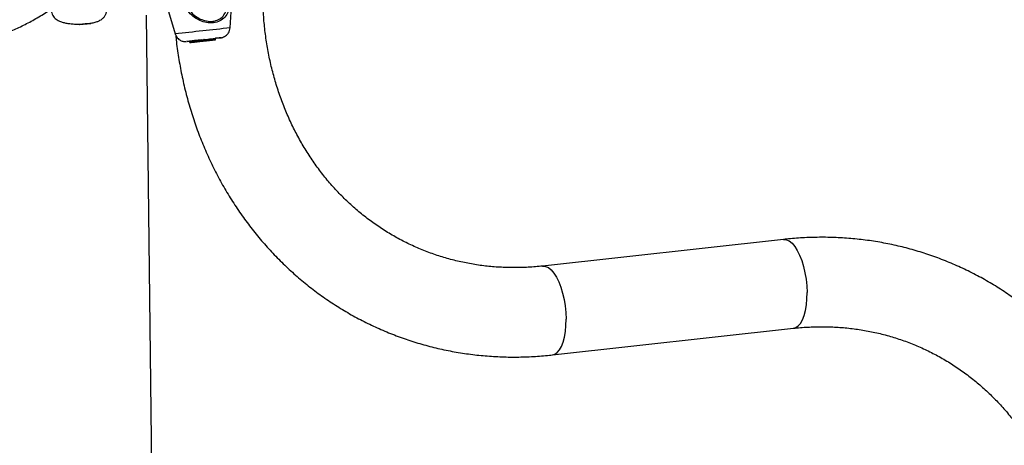
# Model space of a CAD drawing. Units: millimetres. Extents: x 0 to 42, y 0 to 29.8.
# Drawn here: x 30.3 to 31, y 22.1 to 22.4 of the extents above; entities that cross this region are included whole.
import ezdxf

# ---------------------------------------------------------------- set-up
doc = ezdxf.new("R2010")
doc.units = ezdxf.units.MM

msp = doc.modelspace()

# ---------------------------------------------------------------- linework, layer by layer
at = {"color": 7, "linetype": 'Continuous', "lineweight": 25}
for p, q in [((30.4154979, 22.3952125), (30.4167949, 22.4154213)), ((30.3721153, 20.7240262), (30.3524603, 22.4048097)), ((30.3683075, 22.4100441), (30.3740006, 22.3906103)), ((30.301819, 22.3976948), (30.3017792, 22.3980428)), ((30.3019977, 22.3976033), (30.301819, 22.3976948)), ((30.3019977, 22.3976033), (30.3019802, 22.3980425)), ((30.3102459, 22.3983771), (30.3102963, 22.3987528)), ((30.3849143, 22.3851635), (30.3851116, 22.3841793)), ((30.3863884, 22.3843214), (30.3851374, 22.3841821)), ((30.3852243, 22.3841917), (30.3852243, 22.3841913)), ((30.3852528, 22.3841945), (30.3852527, 22.384195)), ((30.387037, 22.3843932), (30.3852528, 22.3841945)), ((30.3853732, 22.3852167), (30.3855703, 22.3842325)), ((30.3866282, 22.3843468), (30.3866285, 22.3843459)), ((30.3868699, 22.3844968), (30.3868493, 22.3853822)), ((30.3868539, 22.3843765), (30.3868702, 22.3844668)), ((30.3868545, 22.385164), (30.387009, 22.3843926)), ((30.3883647, 22.3855544), (30.3868849, 22.3853873)), ((30.3871155, 22.3844068), (30.386993, 22.3848387)), ((30.3870122, 22.3843915), (30.3870121, 22.384393)), ((30.3885193, 22.3845653), (30.3871155, 22.3844068)), ((30.3877231, 22.3844745), (30.3871155, 22.3844068)), ((30.3874875, 22.3844429), (30.3874873, 22.3844448)), ((30.3886612, 22.3855872), (30.3883647, 22.3855544)), ((30.3885193, 22.3845653), (30.3883647, 22.3855544)), ((30.3894946, 22.3846731), (30.3885193, 22.3845653)), ((30.3941565, 22.3862), (30.3886611, 22.3855876)), ((30.3889204, 22.3846103), (30.3886611, 22.3855876)), ((30.3942851, 22.3852082), (30.3889204, 22.3846103)), ((30.3895278, 22.3846774), (30.3889204, 22.3846103)), ((30.388973, 22.3846101), (30.3889729, 22.384613)), ((30.3892471, 22.3846379), (30.3892455, 22.3846462)), ((30.3894946, 22.3846731), (30.3925202, 22.3850089)), ((30.3895278, 22.3846774), (30.3920947, 22.3849621)), ((30.3903948, 22.3847673), (30.3912824, 22.3848654)), ((30.3905387, 22.38478), (30.3905388, 22.384781)), ((30.3912606, 22.384862), (30.3912605, 22.384863)), ((30.3963091, 22.3854302), (30.3920947, 22.3849621)), ((30.3924424, 22.3849949), (30.392443, 22.3849922)), ((30.3958048, 22.3853737), (30.3925202, 22.3850089)), ((30.3942851, 22.3852082), (30.3941565, 22.3862)), ((30.398557, 22.3856737), (30.3950011, 22.3852798)), ((30.395849, 22.3863926), (30.3956048, 22.3863651)), ((30.3958231, 22.3853832), (30.3956048, 22.3863651)), ((30.3959955, 22.3854027), (30.3958231, 22.3853832)), ((30.395849, 22.3863926), (30.4042542, 22.3873219)), ((30.3959955, 22.3854027), (30.395849, 22.3863926)), ((30.3959955, 22.3854027), (30.4042358, 22.3863138)), ((30.3973069, 22.3855454), (30.3976702, 22.3855863)), ((30.3976702, 22.3855863), (30.3976701, 22.385587)), ((30.3986474, 22.3856942), (30.3976702, 22.3855863)), ((30.3986059, 22.3856889), (30.3986474, 22.3856942)), ((30.3986474, 22.3856942), (30.3986474, 22.3856949)), ((30.3991885, 22.3857455), (30.3991885, 22.3857475)), ((30.4002236, 22.3858621), (30.4002788, 22.385869)), ((30.4013796, 22.3859957), (30.4017948, 22.3860424)), ((30.4017948, 22.3860424), (30.4017946, 22.3860429)), ((30.4025715, 22.3861285), (30.4017948, 22.3860424)), ((30.4037585, 22.3862522), (30.4037584, 22.3862605)), ((30.4040658, 22.3862946), (30.4042358, 22.3863138)), ((30.4042358, 22.3863138), (30.4042542, 22.3873219)), ((30.4043905, 22.3863197), (30.4044483, 22.3873323)), ((30.8331167, 22.2357438), (30.6512772, 22.2156504)), ((30.6586799, 22.1486582), (30.8405193, 22.1687516))]:
    msp.add_line(p, q, dxfattribs=at)
at = {"color": 8, "linetype": 'Continuous', "lineweight": 25}
msp.add_line((30.3894946, 22.3846731), (30.3894945, 22.3846738), dxfattribs=at)
at = {"color": 7, "linetype": 'Continuous', "lineweight": 25, "flags": 128}
for points in [[(30.3850273, 22.3851751), (30.3835727, 22.3850161), (30.3827373, 22.384926), (30.3825886, 22.3849121), (30.3831349, 22.3849754), (30.3843466, 22.3851123), (30.3861584, 22.3853155), (30.3884726, 22.3855738), (30.3911645, 22.3858736), (30.3940889, 22.3861984), (30.3970881, 22.386531), (30.4000006, 22.3868534), (30.4026694, 22.3871482), (30.4049502, 22.3873993), (30.4067206, 22.3875936), (30.4078849, 22.38772), (30.4083804, 22.3877723), (30.4083953, 22.3877736)], [(30.3851204, 22.3841802), (30.3851154, 22.3841797), (30.3851124, 22.3841794), (30.3851117, 22.3841792), (30.3851134, 22.3841794), (30.3851173, 22.3841798), (30.385123, 22.3841805), (30.38513, 22.3841812), (30.3851374, 22.3841821)], [(30.3851204, 22.3841802), (30.3853428, 22.3842049), (30.3855363, 22.3842266), (30.3856941, 22.3842444), (30.3858115, 22.3842575), (30.3858842, 22.384266), (30.3859101, 22.384269), (30.385888, 22.3842666), (30.3858187, 22.3842593)], [(30.3852528, 22.3841945), (30.3852419, 22.3841932), (30.385233, 22.3841923), (30.3852272, 22.3841918), (30.3852243, 22.3841914), (30.3852251, 22.3841915), (30.3852294, 22.3841919), (30.3852367, 22.3841928), (30.3852466, 22.3841938)], [(30.3852466, 22.3841938), (30.3854647, 22.3842178), (30.3856868, 22.3842425), (30.3859119, 22.3842674), (30.3861383, 22.3842927), (30.3863643, 22.3843177), (30.386589, 22.3843425), (30.3868102, 22.3843672), (30.3870271, 22.3843913)], [(30.3868539, 22.3843765), (30.3864803, 22.3843349), (30.3861521, 22.3842984), (30.3858857, 22.3842684), (30.3856952, 22.3842471), (30.38559, 22.3842351), (30.385576, 22.384233), (30.3856535, 22.3842414), (30.3858187, 22.3842593)], [(30.3868539, 22.3843765), (30.3866648, 22.3843553), (30.3865204, 22.384339), (30.386425, 22.3843282), (30.3863819, 22.3843231), (30.3863925, 22.3843241), (30.3864565, 22.3843309), (30.3865716, 22.3843434), (30.3867344, 22.3843611)], [(30.3863884, 22.3843214), (30.386602, 22.3843453), (30.3867798, 22.384365), (30.3869118, 22.3843798), (30.3869905, 22.3843887), (30.3870116, 22.3843913), (30.3869742, 22.3843875), (30.38688, 22.3843771), (30.3867344, 22.3843611)], [(30.3868542, 22.3843714), (30.3866539, 22.3843487), (30.3866554, 22.3843486), (30.3868587, 22.3843707), (30.3872269, 22.3844113), (30.387694, 22.3844629), (30.3881753, 22.3845164), (30.3885842, 22.3845619), (30.3888468, 22.3845914)], [(30.388916, 22.3846044), (30.3887465, 22.3845858), (30.388438, 22.3845519), (30.3880457, 22.3845086), (30.3876404, 22.3844635), (30.3872951, 22.384425), (30.3870719, 22.3843999), (30.3870109, 22.3843927), (30.3871231, 22.3844049)], [(30.3874573, 22.3844394), (30.3874843, 22.3844425), (30.3874834, 22.3844425), (30.3874546, 22.3844394), (30.3874002, 22.3844333), (30.3873247, 22.384425), (30.387234, 22.384415), (30.3871355, 22.3844041), (30.387037, 22.3843932)], [(30.3878854, 22.384488), (30.3881704, 22.3845196), (30.3884209, 22.3845477), (30.3886302, 22.3845712), (30.3887932, 22.3845894), (30.3889055, 22.3846023), (30.3889642, 22.384609), (30.3889676, 22.3846098), (30.388916, 22.3846044)], [(30.3888468, 22.3845914), (30.3892444, 22.3846354), (30.3896657, 22.3846821), (30.3900514, 22.3847251), (30.3903477, 22.3847582), (30.390513, 22.384777), (30.390524, 22.3847786), (30.3903795, 22.3847628), (30.3900995, 22.384732)], [(30.3903948, 22.3847673), (30.3904706, 22.3847761), (30.3905003, 22.3847798), (30.3904832, 22.3847783), (30.3904196, 22.3847715), (30.3903104, 22.38476), (30.3901567, 22.3847432), (30.3899603, 22.3847218), (30.3897235, 22.3846959)], [(30.3909852, 22.3848309), (30.3911821, 22.3848528), (30.3912599, 22.3848618), (30.3912067, 22.3848562), (30.3910306, 22.384837), (30.3907593, 22.384807), (30.3904363, 22.3847714), (30.3901121, 22.3847353), (30.3898381, 22.3847047)], [(30.3950011, 22.3852798), (30.39447, 22.3852208), (30.393952, 22.3851633), (30.3934501, 22.3851074), (30.3929673, 22.3850534), (30.3925064, 22.385002), (30.3920702, 22.3849535), (30.3916614, 22.3849078), (30.3912824, 22.3848654)], [(30.3986739, 22.385686), (30.3974679, 22.3855528), (30.3961109, 22.3854025), (30.3947756, 22.3852541), (30.3936319, 22.3851265), (30.3928255, 22.3850362), (30.3924589, 22.3849943), (30.3925791, 22.3850064), (30.3931706, 22.385071)], [(30.3941565, 22.3862), (30.3946309, 22.3862527), (30.3950891, 22.3863038), (30.3955235, 22.3863522), (30.3956071, 22.3863613)], [(30.398557, 22.3856737), (30.3989849, 22.385722), (30.3991784, 22.3857442), (30.3991249, 22.3857391), (30.3988279, 22.3857072), (30.398307, 22.3856502), (30.3975967, 22.3855719), (30.3967437, 22.3854777), (30.3958048, 22.3853737)], [(30.3958231, 22.3853832), (30.3967481, 22.3854853), (30.3977122, 22.3855917), (30.3987109, 22.3857019), (30.39974, 22.3858157), (30.4007947, 22.3859322), (30.4018703, 22.3860513), (30.4029624, 22.3861722), (30.4040658, 22.3862946)], [(30.3986739, 22.385686), (30.3993068, 22.3857569), (30.3996764, 22.3857989), (30.3997569, 22.3858089), (30.3995427, 22.3857862), (30.399049, 22.3857324), (30.3983092, 22.3856511), (30.3973745, 22.385548), (30.3963091, 22.3854302)], [(30.3975113, 22.3855554), (30.3973486, 22.3855369), (30.3973957, 22.3855415), (30.3976472, 22.3855689), (30.3980736, 22.3856157), (30.3986249, 22.3856768), (30.3992365, 22.3857445), (30.3998371, 22.3858111), (30.400356, 22.385869)], [(30.4014146, 22.3859899), (30.4019635, 22.386051), (30.4024755, 22.386108), (30.4029264, 22.3861584), (30.4032949, 22.3861995), (30.4035635, 22.3862297), (30.4037198, 22.3862475), (30.4037561, 22.386252), (30.403671, 22.3862432)], [(30.4025715, 22.3861285), (30.4024804, 22.3861182), (30.4024252, 22.3861117), (30.4024071, 22.3861095), (30.4024261, 22.3861114), (30.4024821, 22.3861173), (30.4025739, 22.3861273), (30.4027, 22.386141), (30.4028575, 22.3861584)], [(30.4072951, 22.3876468), (30.4057732, 22.3874756), (30.4044804, 22.3873309)]]:
    msp.add_lwpolyline(points, dxfattribs=at)
at = {"color": 8, "linetype": 'Continuous', "lineweight": 25, "flags": 128}
for points in [[(30.4083953, 22.3877736), (30.4081802, 22.3877474), (30.4072951, 22.3876468)], [(30.8331167, 22.2357438), (30.8333218, 22.2357626), (30.8353862, 22.2355356), (30.8374826, 22.2345651), (30.8395641, 22.2328725), (30.8415843, 22.230496), (30.843498, 22.2274883), (30.8452625, 22.2239168), (30.8468384, 22.2198613), (30.8481903, 22.2154124), (30.8492883, 22.2106693), (30.8501078, 22.2057381), (30.8506303, 22.200729), (30.8508442, 22.1957538)], [(30.6512866, 22.2156514), (30.6514823, 22.2156692), (30.6535467, 22.2154422), (30.6556431, 22.2144716), (30.6577246, 22.2127791), (30.6597448, 22.2104025), (30.6616585, 22.2073949), (30.663423, 22.2038234), (30.6649989, 22.1997679), (30.6663508, 22.195319), (30.6674488, 22.1905759), (30.6682683, 22.1856447), (30.6687908, 22.1806355), (30.6690048, 22.1756603)], [(30.8405193, 22.1687516), (30.8423004, 22.1692545), (30.8441643, 22.1705132), (30.845864, 22.1724808), (30.8473617, 22.1751133), (30.8486237, 22.178352), (30.8496221, 22.1821244), (30.8503345, 22.1863464), (30.850745, 22.1909236), (30.8508442, 22.1957538)], [(30.6586774, 22.1486579), (30.6604609, 22.149161), (30.6623248, 22.1504197), (30.6640245, 22.1523873), (30.6655222, 22.1550198), (30.6667842, 22.1582585), (30.6677826, 22.162031), (30.6684951, 22.166253), (30.6689055, 22.1708301), (30.6690048, 22.1756603)]]:
    msp.add_lwpolyline(points, dxfattribs=at)
at = {"color": 7, "linetype": 'Continuous', "lineweight": 25}
for centre, radius, start, end in [((30.3115248, 22.3403991), 0.0579921, 91.2636449, 99.455568), ((30.385715, 22.3782172), 0.0069923, 96.1449163, 96.5753201), ((30.3950482, 22.2966195), 0.0891219, 96.2320201, 96.4953717), ((30.415425, 22.1235773), 0.2633596, 96.2488027, 96.5522571), ((30.3875598, 22.3785528), 0.0068662, 95.9391126, 96.694322), ((30.2632773, 23.5045811), 1.1270054, 276.2951804, 276.4175837), ((30.3626166, 22.6045789), 0.2215365, 276.3260936, 276.4380527), ((30.4255714, 22.0353843), 0.3511319, 96.1612471, 96.2863831), ((30.5450527, 20.9722058), 1.421005, 96.2755056, 96.3566553), ((30.4258651, 22.0633126), 0.3234051, 96.3959682, 96.5013413), ((30.3245838, 22.9755096), 0.5943992, 276.3280974, 276.4140035), ((30.1235878, 24.8452133), 2.4748688, 276.2535304, 276.420902), ((30.2218332, 23.9441666), 1.5684677, 276.3123895, 276.423463), ((30.0708845, 25.3566932), 2.9890375, 276.2735187, 276.4061958), ((30.3071541, 23.2249421), 0.8442212, 276.2188712, 276.408268), ((30.2996066, 23.3117535), 0.9313424, 276.202021, 276.4153986), ((30.4894933, 21.6025284), 0.7884045, 96.3088305, 96.4974051), ((30.2101285, 24.1258412), 1.7503351, 276.2741223, 276.3721343), ((30.3616473, 22.7682852), 0.3833497, 276.3032323, 276.4104381)]:
    msp.add_arc(centre, radius, start, end, dxfattribs=at)
at = {"color": 8, "linetype": 'Continuous', "lineweight": 25}
msp.add_arc((31.3418136, 13.8533797), 8.591913, 96.18923187, 96.46765625, dxfattribs=at)
at = {"color": 7, "linetype": 'Continuous', "lineweight": 25}
for points, knots in [([(30.6512772, 22.2156504), (30.6494971, 22.2154684), (30.6440845, 22.2149152), (30.6350543, 22.2144363), (30.6242233, 22.2144405), (30.6134614, 22.2150638), (30.6027939, 22.216296), (30.5922494, 22.218138), (30.5818555, 22.2205858), (30.5716411, 22.2236346), (30.5616335, 22.2272772), (30.5518615, 22.2315049), (30.542352, 22.236307), (30.5331329, 22.2416703), (30.5242298, 22.2475799), (30.5156685, 22.2540191), (30.5074718, 22.2609698), (30.499663, 22.2684123), (30.4922624, 22.2763253), (30.4852898, 22.2846871), (30.4787633, 22.293474), (30.4726995, 22.3026622), (30.4671141, 22.3122266), (30.4620207, 22.3221416), (30.4574324, 22.3323808), (30.4533601, 22.342917), (30.4498147, 22.3537227), (30.446804, 22.3647694), (30.444337, 22.3760284), (30.4424182, 22.3874701), (30.4410557, 22.3990647), (30.4402439, 22.4107816), (30.440018, 22.4225912), (30.4402208, 22.4327442), (30.4407229, 22.4389589), (30.4409044, 22.4412053)], [0, 0, 0, 0, 0.01526688, 0.04642203, 0.07761323, 0.10886208, 0.14016729, 0.17152631, 0.20293415, 0.23438479, 0.26587008, 0.29738033, 0.32890546, 0.3604322, 0.39194762, 0.42344116, 0.45490343, 0.48632629, 0.51770307, 0.549029, 0.58030125, 0.61151824, 0.64268003, 0.6737877, 0.70484354, 0.73585073, 0.76681246, 0.79773251, 0.82861499, 0.85946343, 0.8902822, 0.9210742, 0.95184323, 0.98259232, 1, 1, 1, 1]), ([(30.2247699, 22.3842768), (30.2277638, 22.38506), (30.2339679, 22.3866831), (30.2432523, 22.3899167), (30.2526526, 22.3937943), (30.2619488, 22.3983007), (30.2711274, 22.4034575), (30.2786377, 22.4081317), (30.2830224, 22.4113061), (30.2844478, 22.412338)], [0, 0, 0, 0, 0.14432836, 0.29908626, 0.45433999, 0.61022105, 0.76682247, 0.924198, 1, 1, 1, 1]), ([(30.4157299, 22.4153097), (30.415545, 22.4136849), (30.4153555, 22.4120194), (30.4146515, 22.4090222), (30.4135835, 22.4059401), (30.4109477, 22.4022978), (30.4068101, 22.3996994), (30.4017162, 22.3987292), (30.3962971, 22.3993376), (30.3909305, 22.4013198), (30.3863586, 22.4045095), (30.3833443, 22.4082349), (30.3825029, 22.4106907), (30.3821902, 22.4116035)], [0, 0, 0, 0, 0.092886317, 0.095219293, 0.190557612, 0.307107933, 0.418010563, 0.530115218, 0.63023274, 0.733403655, 0.852296649, 0.945098676, 1, 1, 1, 1]), ([(30.3834634, 22.4121012), (30.3837531, 22.411239), (30.38453, 22.4089272), (30.3872991, 22.4054115), (30.3914804, 22.4023844), (30.3963763, 22.4004814), (30.4013064, 22.3998745), (30.4059225, 22.4007755), (30.4096241, 22.403221), (30.4119559, 22.4066509), (30.4132292, 22.41058), (30.4137027, 22.4136333), (30.4138386, 22.4152038), (30.4138608, 22.4154601)], [0, 0, 0, 0, 0.05607663, 0.15037202, 0.26995563, 0.37230479, 0.47047361, 0.58004272, 0.68944789, 0.80609853, 0.90262104, 0.98410352, 1, 1, 1, 1]), ([(30.280639, 22.4074226), (30.2806789, 22.4071157), (30.2808099, 22.4061069), (30.2815676, 22.4045872), (30.2827245, 22.4029931), (30.2841352, 22.4017283), (30.2857458, 22.4007111), (30.2877079, 22.3998433), (30.2900868, 22.3991341), (30.2929906, 22.3985713), (30.2961764, 22.3982001), (30.2995173, 22.3980172), (30.3028411, 22.3980129), (30.3061007, 22.3981805), (30.3092398, 22.3985223), (30.3122452, 22.3990632), (30.3148726, 22.3998023), (30.3170582, 22.4007494), (30.3188477, 22.4019086), (30.3203488, 22.4033269), (30.3215014, 22.4051181), (30.3221526, 22.4065995), (30.3222182, 22.4074576), (30.3222277, 22.4075813)], [0, 0, 0, 0, 0.01747352, 0.05742053, 0.09543891, 0.13341655, 0.17376951, 0.22065761, 0.2815104, 0.34275771, 0.40610065, 0.46585639, 0.52434713, 0.58282031, 0.64203608, 0.70345341, 0.77026816, 0.82582565, 0.8684739, 0.91003984, 0.95136313, 0.99298682, 1, 1, 1, 1]), ([(30.3740526, 22.3905929), (30.3740731, 22.3904729), (30.374206, 22.3896949), (30.3749315, 22.3884735), (30.376048, 22.3870858), (30.3773101, 22.3861024), (30.3785612, 22.3854523), (30.3797209, 22.3850749), (30.3807276, 22.3848992), (30.3814891, 22.3848522), (30.3819715, 22.3848623), (30.3821283, 22.3848724), (30.382141, 22.3848732)], [0, 0, 0, 0, 0.0339971, 0.22038417, 0.38513023, 0.53258987, 0.66367277, 0.77770439, 0.87297519, 0.94693072, 0.99571268, 1, 1, 1, 1]), ([(30.3744235, 22.3896231), (30.3745791, 22.3879471), (30.3751515, 22.3817828), (30.3767455, 22.3712528), (30.3791966, 22.35807), (30.3822594, 22.3450785), (30.3858786, 22.3322973), (30.3900596, 22.3197555), (30.3947897, 22.3074797), (30.40006, 22.2954956), (30.4058582, 22.2838292), (30.412172, 22.2725046), (30.4189874, 22.2615462), (30.4262896, 22.2509763), (30.4340626, 22.2408177), (30.4422896, 22.2310908), (30.4509524, 22.221816), (30.4600327, 22.213012), (30.4695109, 22.2046972), (30.4793668, 22.1968875), (30.4895795, 22.1895994), (30.5001278, 22.1828468), (30.5109892, 22.1766435), (30.5221419, 22.1710015), (30.5335621, 22.1659322), (30.5452268, 22.1614458), (30.5571116, 22.1575509), (30.5691922, 22.1542557), (30.5814442, 22.1515666), (30.5938424, 22.1494892), (30.6063619, 22.1480278), (30.6189769, 22.1471859), (30.6316618, 22.1469642), (30.644173, 22.1473613), (30.6531846, 22.1480657), (30.657946, 22.1485791), (30.6586799, 22.1486582)], [0, 0, 0, 0, 0.01159914, 0.04266322, 0.07371226, 0.10474431, 0.13575751, 0.16674995, 0.19771986, 0.22866534, 0.25958524, 0.29047793, 0.32134262, 0.3521786, 0.38298571, 0.41376409, 0.44451437, 0.47523788, 0.50593632, 0.53661157, 0.56726674, 0.59790446, 0.62852835, 0.65914211, 0.68974945, 0.72035439, 0.75095985, 0.78156963, 0.81218798, 0.84281846, 0.87346456, 0.90412919, 0.93481515, 0.96552422, 0.99468649, 1, 1, 1, 1]), ([(30.4073114, 22.3876486), (30.4075001, 22.3876699), (30.4080539, 22.3877326), (30.4083048, 22.3877617), (30.4085071, 22.3877862), (30.4085973, 22.3877979), (30.4087375, 22.3878183), (30.4091424, 22.3878845), (30.4100564, 22.3881022), (30.4113851, 22.388655), (30.4129802, 22.389758), (30.4142963, 22.3913152), (30.4152261, 22.3932313), (30.4154004, 22.394541), (30.4154899, 22.3952134)], [0, 0, 0, 0, 0.09344602, 0.27435678, 0.29909898, 0.31425374, 0.32447515, 0.33911127, 0.3953578, 0.49751364, 0.60755543, 0.75443092, 0.87390557, 1, 1, 1, 1]), ([(30.3851204, 22.3841802), (30.3851182, 22.3841943), (30.3851071, 22.3842646), (30.385061, 22.3845601), (30.3850115, 22.3848757), (30.3849718, 22.3851351), (30.3849665, 22.3851693)], [0, 0, 0, 0, 0.04269226, 0.21340497, 0.89627639, 1, 1, 1, 1]), ([(30.3868702, 22.3844668), (30.3868701, 22.3844677), (30.3868698, 22.3844722), (30.3868679, 22.384491), (30.3868605, 22.3845664), (30.3868233, 22.3848637), (30.3867877, 22.3851466), (30.3867594, 22.3853722)], [0, 0, 0, 0, 0.0028931, 0.01473538, 0.06218315, 0.2523248, 1, 1, 1, 1]), ([(30.3868702, 22.3844668), (30.3868703, 22.3844677), (30.3868706, 22.3844722), (30.3868699, 22.3844822), (30.3868699, 22.3844913), (30.3868699, 22.3844968)], [0, 0, 0, 0, 0.09061091, 0.44990867, 1, 1, 1, 1]), ([(30.386993, 22.3848387), (30.386993, 22.3848388), (30.3869928, 22.3848395), (30.3869921, 22.3848427), (30.3869892, 22.3848552), (30.3869792, 22.3849065), (30.3869436, 22.3850858), (30.3869105, 22.385256), (30.3868849, 22.3853873)], [0, 0, 0, 0, 0.00051722, 0.00410708, 0.017104, 0.07032707, 0.28291005, 1, 1, 1, 1]), ([(30.386993, 22.3848387), (30.3869919, 22.3848523), (30.3869841, 22.3849448), (30.3869736, 22.3850838), (30.38696, 22.3852554), (30.3869524, 22.385348), (30.3869487, 22.3853943)], [0, 0, 0, 0, 0.07342473, 0.49980624, 0.74991998, 1, 1, 1, 1]), ([(30.8466832, 21.6416569), (30.8490664, 21.6419399), (30.8557003, 21.6427274), (30.8665599, 21.6445126), (30.879225, 21.6471849), (30.891809, 21.6504748), (30.9042871, 21.6543649), (30.9166331, 21.6588507), (30.9288212, 21.6639221), (30.9408253, 21.6695692), (30.9526205, 21.67578), (30.9641814, 21.6825421), (30.9754841, 21.6898411), (30.9865044, 21.6976618), (30.997219, 21.7059881), (31.0076055, 21.7148022), (31.0176417, 21.7240859), (31.0273069, 21.7338196), (31.0365805, 21.7439828), (31.045443, 21.7545543), (31.053876, 21.765512), (31.0618618, 21.7768329), (31.0693833, 21.7884933), (31.0764252, 21.8004689), (31.0829726, 21.8127347), (31.0890115, 21.8252652), (31.0945291, 21.8380342), (31.0995144, 21.8510148), (31.1039559, 21.8641804), (31.1078448, 21.877503), (31.1111725, 21.8909552), (31.1139316, 21.9045088), (31.1161167, 21.9181352), (31.1177223, 21.9318061), (31.1187451, 21.9454926), (31.1191825, 21.9591661), (31.1190335, 21.9727977), (31.1182982, 21.9863586), (31.1169777, 21.9998201), (31.1150749, 22.0131536), (31.1125934, 22.0263308), (31.109539, 22.0393237), (31.1059175, 22.0521047), (31.1017372, 22.0646464), (31.0970067, 22.0769223), (31.0917367, 22.0889062), (31.0859384, 22.1005729), (31.0796246, 22.1118972), (31.0728091, 22.1228559), (31.065507, 22.1334256), (31.0577339, 22.1435844), (31.0495071, 22.1533111), (31.040844, 22.162586), (31.0317639, 22.1713898), (31.0222856, 22.1797049), (31.0124298, 22.1875143), (31.002217, 22.1948026), (30.9916688, 22.2015552), (30.9808072, 22.2077584), (30.9696548, 22.2134005), (30.9582344, 22.2184697), (30.9465698, 22.2229563), (30.9346849, 22.226851), (30.9226043, 22.2301463), (30.9103524, 22.2328352), (30.8979541, 22.2349128), (30.8854346, 22.2363742), (30.8728196, 22.2372162), (30.8601348, 22.2374377), (30.8476235, 22.2370407), (30.8386119, 22.2363363), (30.8338505, 22.2358229), (30.8331167, 22.2357438)], [0, 0, 0, 0, 0.00813036, 0.02263153, 0.03714073, 0.05166288, 0.06619773, 0.08074495, 0.09530413, 0.10987462, 0.1244558, 0.13904695, 0.15364739, 0.16825621, 0.18287273, 0.19749616, 0.21212581, 0.22676093, 0.24140095, 0.25604525, 0.2706932, 0.28534435, 0.29999826, 0.31465441, 0.32931243, 0.34397193, 0.35863256, 0.37329384, 0.38795538, 0.40261678, 0.41727764, 0.43193751, 0.44659589, 0.46125233, 0.47590612, 0.4905568, 0.50520358, 0.51984575, 0.53448257, 0.54911308, 0.56373659, 0.57835206, 0.59295867, 0.60755551, 0.62214168, 0.63671644, 0.6512791, 0.66582895, 0.68036561, 0.69488882, 0.7093983, 0.72389434, 0.73837713, 0.75284729, 0.76730562, 0.78175314, 0.79619105, 0.81062087, 0.82504409, 0.83946253, 0.85387809, 0.86829239, 0.88270688, 0.89712357, 0.91154418, 0.92597057, 0.94040428, 0.95484673, 0.96929914, 0.98376258, 0.99749738, 1, 1, 1, 1]), ([(30.8405193, 22.1687516), (30.8422994, 22.1689335), (30.8477122, 22.1694867), (30.8567421, 22.1699657), (30.8675734, 22.1699614), (30.8783353, 22.1693381), (30.8890026, 22.168106), (30.8995474, 22.1662639), (30.9099409, 22.1638161), (30.9201557, 22.1607674), (30.9301629, 22.1571248), (30.9399351, 22.152897), (30.9494445, 22.148095), (30.9586639, 22.1427317), (30.9675666, 22.1368221), (30.9761283, 22.1303828), (30.9843246, 22.1234322), (30.9921337, 22.1159897), (30.9995343, 22.1080766), (31.0065068, 22.099715), (31.0130332, 22.090928), (31.0190969, 22.0817398), (31.0246824, 22.0721754), (31.0297757, 22.0622603), (31.0343642, 22.0520212), (31.0384363, 22.041485), (31.0419821, 22.0306792), (31.0449922, 22.0196325), (31.0474597, 22.0083736), (31.0493779, 21.9969319), (31.0507421, 21.9853372), (31.0515485, 21.9736201), (31.0517949, 21.9618112), (31.0514807, 21.9499416), (31.0506067, 21.9380425), (31.0491746, 21.9261454), (31.0471885, 21.9142818), (31.0446533, 21.9024831), (31.0415757, 21.8907808), (31.0379639, 21.8792059), (31.0338274, 21.8677893), (31.0291771, 21.8565614), (31.0240259, 21.8455521), (31.0183873, 21.8347907), (31.0122767, 21.8243058), (31.0057108, 21.8141254), (30.9987072, 21.8042762), (30.9912848, 21.7947843), (30.983464, 21.7856746), (30.9752656, 21.776971), (30.9667119, 21.7686959), (30.9578257, 21.7608711), (30.9486309, 21.7535164), (30.939152, 21.7466509), (30.9294139, 21.7402921), (30.9194422, 21.734456), (30.9092633, 21.7291575), (30.8989032, 21.72441), (30.8883888, 21.7202253), (30.8777472, 21.7166149), (30.8670053, 21.7135852), (30.8561909, 21.711155), (30.8469367, 21.7095665), (30.8412992, 21.708891), (30.8392805, 21.7086491)], [0, 0, 0, 0, 0.00807203, 0.02454462, 0.04103638, 0.05755857, 0.07411065, 0.09069099, 0.10729729, 0.12392612, 0.14057335, 0.15723385, 0.17390212, 0.19057117, 0.20723425, 0.22388579, 0.2405209, 0.25713501, 0.27372484, 0.29028785, 0.30682236, 0.32332767, 0.33980382, 0.35625143, 0.37267164, 0.38906595, 0.40543634, 0.42178473, 0.43811316, 0.4544237, 0.47071841, 0.48699913, 0.50326762, 0.51952558, 0.53577446, 0.55201563, 0.56825028, 0.58447936, 0.60070385, 0.61692464, 0.63314237, 0.64935779, 0.66557145, 0.68178401, 0.69799594, 0.71420774, 0.73042015, 0.74663385, 0.76284965, 0.77906851, 0.79529135, 0.81151941, 0.82775391, 0.84399643, 0.86024849, 0.8765119, 0.89278868, 0.90908082, 0.92539061, 0.94172025, 0.958072, 0.97444816, 0.99085054, 1, 1, 1, 1])]:
    msp.add_open_spline(points, degree=3, knots=knots, dxfattribs=at)

doc.saveas('drawing.dxf')
